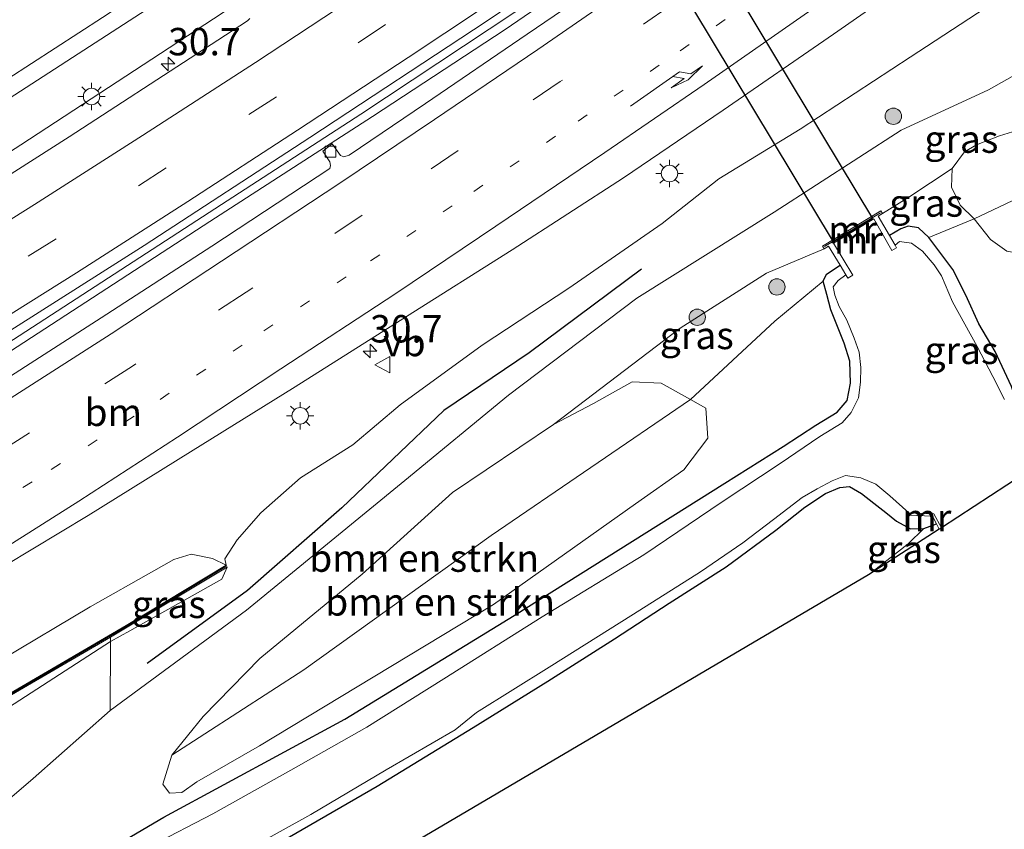
# Model space of a CAD drawing. Units: metres. Extents: x 129996 to 140001, y 512498 to 518753.
# Drawn here: x 130548 to 130638, y 517168 to 517242 of the extents above; entities that cross this region are included whole.
import ezdxf
from ezdxf.enums import TextEntityAlignment as Align

# ---------------------------------------------------------------- set-up
doc = ezdxf.new("R2010")
doc.units = ezdxf.units.M
doc.linetypes.add('VW-1-3_STREEP', pattern=[4, 1, -3])
doc.linetypes.add('VW-3-9_STREEP', pattern=[12, 3, -9])
doc.layers.get('0').update_dxf_attribs({"lineweight": 25})
for name, color, linetype, lineweight in [('B-ME-AM-KILOMETR-S-B1', 7, 'Continuous', 18), ('B-ME-BV-GELEIDECONSTRUCTIE-GELEIDERAIL-L-B1', 213, 'BV-GELEIDERAIL', 18), ('B-ME-GR-BOMENRIJ-L-B1', 10, 'Continuous', 25), ('B-ME-GR-BOMENSTRUIKEN-GV-B6', 93, 'Continuous', 18), ('B-ME-GR-BOOM-S-B1', 93, 'Continuous', 18), ('B-ME-GW-INSTEEKWATERGANG-L-B1', 10, 'Continuous', 25), ('B-ME-GW-KRUINLIJN-L-B1', 93, 'Continuous', 18), ('B-ME-GW-TEENLIJN-L-B1', 93, 'Continuous', 18), ('B-ME-IE-GRASLAND-GV-B6', 93, 'Continuous', 18), ('B-ME-IE-MEUBILAIR_WEGMEUBILAIR-LICHTMAST-S-B1', 8, 'Continuous', 18), ('B-ME-KG-KADASTRAAL-OPNAMEDTMGRENS-L-B1', 10, 'Continuous', 25), ('B-ME-KW-DUIKER-GV-B6', 10, 'Continuous', 25), ('B-ME-KW-GELUIDSWERING-GV-B6', 8, 'Continuous', 18), ('B-ME-KW-SCHERM-L-B1', 8, 'Continuous', 18), ('B-ME-MW-MUUR-GV-B6', 8, 'IE-TERREINAFSCHEIDING-KUNSTMATIG', 18), ('B-ME-MW-MUUR-L-B1', 8, 'IE-TERREINAFSCHEIDING-KUNSTMATIG', 18), ('B-ME-OG-WATER-GV-B6', 153, 'Continuous', 18), ('B-ME-VH-VERH_SOORT-BITUMEN-GV-B6', 8, 'IE-TERREINAFSCHEIDING-NATUURLIJK-HOUTWAL', 18), ('B-ME-VV-KOLK-S-B1', 8, 'Continuous', 18), ('B-ME-VW-MARKERING-13STREEP-045-L-B1', 255, 'VW-1-3_STREEP', 18), ('B-ME-VW-MARKERING-39STREEP-015-L-B1', 255, 'VW-3-9_STREEP', 18), ('B-ME-VW-MARKERING-PIJLRE750-S-B1', 7, 'Continuous', 18), ('B-ME-VW-MARKERING-STREEP-015-L-B1', 7, 'Continuous', 18), ('B-ME-VW-MEUBILAIR_WEGMEUBILAIR-VERKEERSBORD-S-B1', 8, 'Continuous', 18)]:
    doc.layers.add(name, color=color, linetype=linetype, lineweight=lineweight)
doc.styles.add('NLCS-ISO', font='NLCS-ISO.TTF')
doc.linetypes.add('BV-GELEIDERAIL', pattern='A,10,-3,[108,NLCS.SHX,S=1,R=0,X=0,Y=0],-3', length=16)
doc.linetypes.add('IE-TERREINAFSCHEIDING-KUNSTMATIG', pattern='A,4,[82,NLCS.SHX,S=0.75,R=90,X=0,Y=0],4,-2', length=10)
doc.linetypes.add('IE-TERREINAFSCHEIDING-NATUURLIJK-HOUTWAL', pattern='A,7,-1.5,[67,NLCS.SHX,S=0.75,R=45,X=0,Y=0],-1.5,7,-1.5,[70,NLCS.SHX,S=0.75,R=0,X=0,Y=0],-1.5', length=20)

# ---------------------------------------------------------------- blocks, each defined once
blk = doc.blocks.new('verkeersbord')
for p, q in [((0, 0.75), (-0.75, -0.625)), ((0.75, -0.625), (0, 0.75)), ((-0.75, -0.625), (0.75, -0.625))]:
    blk.add_line(p, q)
blk = doc.blocks.new('boom')
blk.add_hatch(color=256).paths.add_polyline_path([(-0.75, 0, 1), (0.75, 0, 1)])
blk.add_circle((0, 0), 0.75)
blk = doc.blocks.new('hecto')
for p, q in [((0, 0.625), (-0.625, 0)), ((0, -0.625), (0, 0.625)), ((-0.625, 0), (0.625, 0)), ((0.625, 0), (0, -0.625))]:
    blk.add_line(p, q)
blk = doc.blocks.new('kolk')
blk.add_lwpolyline([(-0.5, -0.5), (0.5, -0.5), (0.5, 0.5), (-0.5, 0.5)], close=True)
blk = doc.blocks.new('lantaarnpaal')
for p, q in [((0, 0.75), (0, 1.25)), ((-0.75, 0), (-1.25, 0)), ((-0.884, 0.884), (-0.53, 0.53)), ((0.53, 0.53), (0.884, 0.884)), ((0.75, 0), (1.25, 0)), ((-0.53, -0.53), (-0.884, -0.884)), ((0, -0.75), (0, -1.25)), ((0.53, -0.53), (0.884, -0.884))]:
    blk.add_line(p, q)
blk.add_circle((0, 0), 0.75)
blk = doc.blocks.new('pijlr')
for p, q in [((0, 0, 0.1), (5.45, 0, 0.1)), ((5.45, -0.75, 0.1), (4.7, 0, 0.1)), ((6.2, -0.75, 0.1), (5.45, 0, 0.1)), ((4, -0.75, 0.1), (5.45, -0.75, 0.1)), ((5.7, -1.05, 0.1), (4, -0.75, 0.1)), ((7.5, -0.75, 0.1), (5.7, -1.05, 0.1)), ((7.5, -0.75, 0.1), (6.2, -0.75, 0.1))]:
    blk.add_line(p, q)

msp = doc.modelspace()

# ---------------------------------------------------------------- linework, layer by layer
at = {"layer": 'B-ME-BV-GELEIDECONSTRUCTIE-GELEIDERAIL-L-B1'}
for points in [[(130443.9397, 517153.4361, 1.396), (130457.614, 517160.575, 1.377), (130466.107, 517164.985, 1.377), (130472.899, 517168.765, 1.377), (130479.844, 517172.903, 1.377), (130482.432, 517174.263, 1.377), (130488.279, 517177.188, 1.377), (130494.855, 517180.783, 1.567), (130502.512, 517185.229, 1.721), (130516.082, 517193.209, 1.815), (130531.501, 517202.697, 1.855), (130547.04, 517212.36, 1.944), (130564.418, 517223.644, 2.025), (130579.402, 517233.335, 2.208), (130600.514, 517247.363, 2.39), (130620.757, 517261.397, 2.524), (130643.586, 517277.727, 2.646), (130663.835, 517292.618, 2.792), (130689.876, 517312.574, 2.934), (130708.58, 517327.372, 3.092), (130730.364, 517345.088, 3.347), (130745.664, 517357.988, 3.457), (130755.159, 517366.151, 3.599), (130762.575, 517372.803, 3.757)], [(130749.213, 517360.06, 3.566), (130733.54, 517346.827, 3.449), (130709.157, 517326.961, 3.242), (130690.057, 517311.791, 3.027), (130670.608, 517296.77, 2.881), (130651.821, 517282.846, 2.694), (130634.514, 517270.33, 2.617), (130609.741, 517252.845, 2.532), (130592.591, 517241.092, 2.338), (130580.453, 517233.139, 2.289), (130565.59, 517223.55, 2.102), (130547.387, 517211.707, 1.997), (130531.693, 517201.998, 1.847), (130512.923, 517190.52, 1.709), (130502.011, 517184.117, 1.709), (130495.207, 517180.21, 1.786), (130488.629, 517176.621, 1.709), (130482.865, 517173.748, 1.608), (130480.097, 517172.172, 1.401)]]:
    msp.add_polyline3d(points, dxfattribs=at)
at = {"layer": 'B-ME-GR-BOMENRIJ-L-B1'}
msp.add_polyline3d([(130605.059, 517219.182, 0.821), (130594.786, 517211.552, 0.712), (130586.988, 517206.261, 0.574), (130577.675, 517197.386, 0.079), (130569.056, 517189.825, -0.322), (130559.883, 517183.159, -0.03)], dxfattribs=at)
at = {"layer": 'B-ME-GR-BOMENSTRUIKEN-GV-B6'}
for points in [[(130639.069, 517300.354, 3.951), (130624.366, 517289.65, 4.049), (130607.446, 517277.423, 4.138), (130592.649, 517266.84, 3.85), (130571.843, 517252.871, 3.732), (130555.802, 517242.166, 3.672), (130538.46, 517230.967, 3.627), (130521.319, 517220.715, 3.173), (130510.538, 517214.459, 2.942), (130500.204, 517208.015, 3.153), (130478.195, 517195.081, 2.848)], [(130641.282, 517226.553, -1.887), (130635.443, 517223.776, -1.575), (130634.155, 517225.031, -1.47), (130633.362, 517226.66, -1.117), (130633.436, 517228.387, -1.109), (130634.566, 517229.889, -1.527), (130635.66, 517230.538, -1.75), (130637.767, 517231.349, -1.786), (130641.709, 517232.57, -1.786)], [(130665.728, 517228.438, -2.792), (130663.091, 517227.185, -2.885), (130659.982, 517225.853, -2.893), (130654.974, 517223.857, -2.986), (130645.746, 517221.619, -2.496), (130643.103, 517220.862, -2.492), (130640.182, 517220.531, -2.147), (130638.428, 517220.824, -1.96), (130636.931, 517221.891, -1.818), (130635.443, 517223.776, -1.575), (130641.282, 517226.553, -1.887), (130647.597, 517228.404, -2.179), (130651.893, 517229.449, -2.269), (130657.687, 517229.431, -2.552), (130662.798, 517229.035, -2.548), (130665.728, 517228.438, -2.792)], [(130562.131, 517174.8, -2.2), (130564.989, 517178.319, -1.879), (130570.174, 517183.621, -1.823), (130579.532, 517191.332, -1.494), (130587.784, 517198.778, -1.076), (130597.003, 517204.979, -1.145), (130600.671, 517206.908, -1.145), (130604.205, 517208.878, -1.145), (130606.843, 517208.783, -1.823), (130609.52, 517207.27, -2.748), (130591.318, 517194.867, -2.577), (130574.181, 517182.57, -2.869), (130562.131, 517174.8, -2.2)], [(130562.131, 517174.8, -2.2), (130574.181, 517182.57, -2.869), (130591.318, 517194.867, -2.577), (130609.52, 517207.27, -2.748), (130610.915, 517206.482, -3.23), (130611.115, 517203.741, -3.254), (130608.926, 517200.852, -3.355), (130604.501, 517197.736, -2.767), (130591.517, 517188.56, -2.69), (130579.067, 517181.021, -2.569), (130570.128, 517175.644, -2.548), (130564.412, 517172.352, -2.512), (130563.051, 517171.363, -2.285), (130561.904, 517171.306, -2.325), (130561.299, 517172.131, -2.325), (130562.131, 517174.8, -2.2)], [(130460.852, 517128.252, 2.789), (130460.258, 517129.16, 2.407), (130475.189, 517137.659, 2.244), (130495.685, 517149.743, 2.435), (130515.63, 517161.465, 2.585), (130530.683, 517170.318, 2.589), (130546.147, 517179.53, 2.557), (130556.514, 517185.574, 2.736), (130556.514, 517185.165, 2.471), (130546.675, 517178.821, 2.557), (130531.23, 517169.586, 2.528), (130516.26, 517160.624, 2.585), (130496.297, 517148.926, 2.435), (130475.847, 517136.782, 2.244), (130460.852, 517128.252, 2.789)], [(130465.538, 517121.468, -1.839), (130460.852, 517128.252, 2.789), (130475.847, 517136.782, 2.244), (130496.297, 517148.926, 2.435), (130516.26, 517160.624, 2.585), (130531.23, 517169.586, 2.528), (130546.675, 517178.821, 2.557), (130556.514, 517185.165, 2.471), (130556.507, 517178.869, -1.604), (130549.474, 517172.663, -1.624), (130543.81, 517167.853, -1.9), (130534.905, 517162.104, -1.912), (130518.133, 517152.239, -1.916), (130501.614, 517142.808, -1.908), (130483.735, 517132.179, -1.928), (130465.538, 517121.468, -1.839)]]:
    msp.add_polyline3d(points, dxfattribs=at)
at = {"layer": 'B-ME-GW-INSTEEKWATERGANG-L-B1'}
for points in [[(130640.704, 517200.903, -2.784), (130640.855, 517202.165, -2.784), (130640.483, 517203.775, -2.816), (130640.069, 517204.898, -2.881), (130638.859, 517208.453, -2.877), (130637.38, 517211.655, -2.808), (130635.886, 517214.178, -2.808), (130634.694, 517216.82, -2.589), (130633.513, 517219.152, -2.52), (130631.293, 517222.064, -2.459), (130630.373, 517222.95, -2.431), (130629.417, 517223.108, -2.37), (130628.759, 517222.864, -2.37), (130627.723, 517222.253, -2.277)], [(130493.45, 517129.331, -2.496), (130507.255, 517137.206, -2.496), (130518.353, 517143.908, -2.362), (130529.991, 517150.795, -2.358), (130537.736, 517155.034, -2.455), (130544.018, 517158.176, -2.483), (130549.251, 517161.307, -2.483), (130554.308, 517164.936, -2.483), (130561.389, 517169.116, -2.451), (130577.931, 517178.087, -2.556), (130593.401, 517187.545, -2.743), (130612.666, 517199.629, -2.962), (130618.004, 517202.991, -2.97), (130620.989, 517204.93, -2.966), (130622.934, 517206.127, -2.998), (130623.836, 517207.183, -2.998), (130624.155, 517208.755, -2.998), (130624.072, 517210.793, -2.917), (130623.567, 517212.43, -2.771), (130622.357, 517215.469, -2.702), (130621.999, 517216.877, -2.702), (130621.648, 517218.072, -2.702), (130621.948, 517218.735, -2.702), (130623.192, 517219.543, -2.544)], [(130572.077, 517166.876, -2.532), (130580.9, 517171.969, -2.536), (130589.666, 517177.328, -2.536), (130596.478, 517181.556, -2.536), (130602.592, 517185.412, -2.569), (130607.582, 517188.678, -2.625), (130612.799, 517191.991, -2.711), (130617.325, 517195.33, -2.702), (130619.982, 517197.45, -2.763), (130621.858, 517198.685, -2.763), (130623.173, 517199.229, -2.759), (130624.061, 517199.326, -2.735), (130625.137, 517198.693, -2.694), (130626.266, 517197.806, -2.642), (130627.365, 517196.966, -2.597), (130628.353, 517196.151, -2.597), (130629.63, 517195.475, -2.597), (130630.843, 517195.488, -2.459), (130632.012, 517195.908, -2.585)]]:
    msp.add_polyline3d(points, dxfattribs=at)
at = {"layer": 'B-ME-GW-KRUINLIJN-L-B1'}
for points in [[(130777.515, 517351.063, 2.893), (130766.375, 517342.276, 2.686), (130758.355, 517335.342, 2.674), (130750.541, 517328.926, 2.593), (130742.378, 517322.427, 2.54), (130732.579, 517314.333, 2.467), (130717.997, 517302.816, 2.39), (130706.533, 517293.711, 2.338), (130691.563, 517282.795, 2.192), (130676.734, 517271.568, 2.013), (130663.738, 517262.083, 1.916), (130650.444, 517252.269, 1.742), (130640.316, 517245.572, 1.794), (130629.604, 517238.536, 1.652), (130619.537, 517231.979, 1.802), (130612.126, 517227.442, 1.701), (130606.928, 517223.362, 1.486), (130598.394, 517217.443, 1.409), (130590.491, 517212.253, 1.486), (130583.01, 517206.779, 1.429), (130578.668, 517203.144, 1.283)], [(130638.94, 517298.427, 3.959), (130623.441, 517286.959, 3.927), (130611.17, 517278.243, 4.036), (130598.797, 517269.129, 4.004), (130586.309, 517260.644, 3.712), (130573.358, 517251.755, 3.878), (130559.783, 517242.888, 3.696), (130544.637, 517233.101, 3.895), (130529.407, 517223.306, 3.445), (130517.545, 517216.156, 3.335), (130501.912, 517206.562, 3.323), (130484.914, 517196.823, 2.942), (130474.194, 517189.987, 2.8816), (130464.7, 517184.425, 2.828), (130445.243, 517174.895, 2.857), (130433.274, 517168.667, 2.826)], [(130633.436, 517228.387, -1.109), (130629.484, 517225.768, -1.052), (130627.07, 517224.272, -1.052)], [(130621.727, 517221.038, -1.222), (130616.476, 517218.808, -1.028), (130608.585, 517213.784, -0.935), (130597.003, 517204.979, -1.145)], [(130578.668, 517203.144, 1.283), (130573.874, 517200.113, 1.239), (130570.257, 517196.927, 1.267), (130568.114, 517194.47, 1.324), (130566.966, 517192.728, 1.227), (130567.089, 517192.129, 1.364)], [(130567.192, 517191.958, 1.377), (130566.688, 517190.874, 1.446), (130558.295, 517186.139, 2.642), (130556.514, 517185.165, 2.471)], [(130556.514, 517185.165, 2.471), (130546.675, 517178.821, 2.557), (130531.23, 517169.586, 2.528), (130516.26, 517160.624, 2.585), (130496.297, 517148.926, 2.435), (130475.847, 517136.782, 2.244), (130460.852, 517128.252, 2.789)]]:
    msp.add_polyline3d(points, dxfattribs=at)
at = {"layer": 'B-ME-GW-TEENLIJN-L-B1'}
for points in [[(130556.507, 517178.869, -1.604), (130568.95, 517188.019, -1.437), (130583.426, 517199.882, -1.056), (130592.91, 517207.667, -0.886), (130604.616, 517216.524, -0.764), (130617.172, 517224.376, -0.708), (130628.785, 517231.887, -0.716), (130636.748, 517235.564, -1.048), (130645.557, 517240.52, -1.348), (130652.84, 517246.759, -1.113), (130665.07, 517256.76, -0.582), (130681.436, 517269.119, -0.42), (130701.662, 517284.834, -0.026), (130721.265, 517299.765, -0.022), (130739.167, 517313.719, 0.047), (130757.263, 517328.31, -0.018), (130775.087, 517342.723, 0.144), (130780.214, 517347.14, 0.262)], [(130475.9371, 517186.7942, 0.549), (130481.212, 517190.021, 0.367), (130493.184, 517196.908, 0.614), (130505.896, 517204.207, 0.639), (130516.112, 517210.68, 0.639), (130520.693, 517213.511, 0.805), (130535.982, 517222.549, 0.959), (130548.325, 517230.532, 1.064), (130566.74, 517242.581, 1.113), (130570.954, 517245.572, 1.117), (130583.049, 517253.581, 1.271), (130596.271, 517262.074, 1.47), (130606.735, 517269.171, 1.567), (130614.091, 517274.69, 1.486), (130621.17, 517279.827, 1.592), (130632.898, 517288.389, 1.624), (130646.994, 517298.802, 1.802)], [(130631.293, 517222.064, -2.459), (130635.443, 517223.776, -1.575), (130641.282, 517226.553, -1.887), (130647.597, 517228.404, -2.179), (130651.893, 517229.449, -2.269), (130657.687, 517229.431, -2.552), (130662.798, 517229.035, -2.548), (130665.728, 517228.438, -2.792), (130669.17, 517229.287, -3.007), (130673.274, 517231.023, -3.055), (130678.75, 517233.2, -3.019)], [(130562.131, 517174.8, -2.2), (130574.181, 517182.57, -2.869), (130591.318, 517194.867, -2.577), (130609.52, 517207.27, -2.748), (130617.233, 517214.431, -2.694), (130621.648, 517218.072, -2.702)], [(130630.843, 517195.488, -2.459), (130629.415, 517194.091, -1.952), (130625.796, 517191.273, -1.9)], [(130567.089, 517192.129, 1.364), (130565.839, 517192.758, 1.478), (130563.899, 517193.146, 1.482), (130562.315, 517192.665, 1.482), (130560.484, 517191.626, 1.486), (130554.679, 517188.335, 1.364)], [(130554.679, 517188.335, 1.364), (130538.493, 517178.708, 1.239), (130519.114, 517167.32, 1.097), (130503.686, 517158.27, 0.979), (130484.89, 517147.131, 0.963), (130465.079, 517135.88, 0.821), (130458.198, 517132.232, 0.681)]]:
    msp.add_polyline3d(points, dxfattribs=at)
at = {"layer": 'B-ME-IE-GRASLAND-GV-B6'}
for points in [[(130478.195, 517195.081, 2.848), (130500.204, 517208.015, 3.153), (130510.538, 517214.459, 2.942), (130521.319, 517220.715, 3.173), (130538.46, 517230.967, 3.627), (130555.802, 517242.166, 3.672), (130571.843, 517252.871, 3.732), (130592.649, 517266.84, 3.85), (130607.446, 517277.423, 4.138), (130624.366, 517289.65, 4.049), (130639.069, 517300.354, 3.951)], [(130646.994, 517298.802, 1.802), (130632.898, 517288.389, 1.624), (130621.17, 517279.827, 1.592), (130614.091, 517274.69, 1.486), (130606.735, 517269.171, 1.567), (130596.271, 517262.074, 1.47), (130583.049, 517253.581, 1.271), (130570.954, 517245.572, 1.117), (130566.74, 517242.581, 1.113), (130548.325, 517230.532, 1.064), (130535.982, 517222.549, 0.959), (130520.693, 517213.511, 0.805), (130516.112, 517210.68, 0.639), (130505.896, 517204.207, 0.639), (130493.184, 517196.908, 0.614), (130481.212, 517190.021, 0.367)], [(130484.914, 517196.823, 2.942), (130501.912, 517206.562, 3.323), (130517.545, 517216.156, 3.335), (130529.407, 517223.306, 3.445), (130544.637, 517233.101, 3.895), (130559.783, 517242.888, 3.696), (130573.358, 517251.755, 3.878), (130586.309, 517260.644, 3.712), (130598.797, 517269.129, 4.004), (130611.17, 517278.243, 4.036), (130623.441, 517286.959, 3.927), (130638.94, 517298.427, 3.959)], [(130638.94, 517298.427, 3.959), (130623.441, 517286.959, 3.927), (130611.17, 517278.243, 4.036), (130598.797, 517269.129, 4.004), (130586.309, 517260.644, 3.712), (130573.358, 517251.755, 3.878), (130559.783, 517242.888, 3.696), (130544.637, 517233.101, 3.895), (130529.407, 517223.306, 3.445), (130517.545, 517216.156, 3.335), (130501.912, 517206.562, 3.323), (130484.914, 517196.823, 2.942)], [(130493.184, 517196.908, 0.614), (130505.896, 517204.207, 0.639), (130516.112, 517210.68, 0.639), (130520.693, 517213.511, 0.805), (130535.982, 517222.549, 0.959), (130548.325, 517230.532, 1.064), (130566.74, 517242.581, 1.113), (130570.954, 517245.572, 1.117), (130583.049, 517253.581, 1.271), (130596.271, 517262.074, 1.47), (130606.735, 517269.171, 1.567), (130614.091, 517274.69, 1.486), (130621.17, 517279.827, 1.592), (130632.898, 517288.389, 1.624), (130646.994, 517298.802, 1.802)], [(130489.2, 517178.951, 0.651), (130503.512, 517187.088, 0.878), (130516.193, 517194.443, 0.882), (130527.414, 517201.21, 1), (130541.961, 517210.158, 1.154), (130559.616, 517221.358, 1.202), (130574.729, 517231.202, 1.304), (130590.844, 517241.811, 1.45), (130605.653, 517251.817, 1.612), (130622.606, 517263.568, 1.786), (130643.788, 517278.736, 1.839)], [(130494.906, 517161.505, 1.116), (130504.428, 517167.088, 1.17), (130514.727, 517173.083, 1.211), (130524.418, 517178.799, 1.289), (130534.884, 517184.98, 1.391), (130544.356, 517190.587, 1.421), (130554.486, 517196.667, 1.527), (130563.821, 517202.492, 1.606), (130573.389, 517208.449, 1.671), (130583.587, 517214.846, 1.763), (130593.232, 517220.941, 1.812), (130603.406, 517227.541, 1.915), (130612.517, 517233.703, 2.048), (130622.585, 517240.64, 2.08), (130631.882, 517247.142, 2.131), (130641.366, 517253.847, 2.186)], [(130604.46, 517247.375, 1.654), (130594.598, 517240.657, 1.556), (130585.311, 517234.303, 1.476), (130578.349, 517229.584, 1.421), (130577.857, 517229.444, 1.421), (130577.547, 517229.581, 1.417), (130576.791, 517230.626, 1.336), (130575.942, 517229.961, 1.336), (130576.565, 517228.985, 1.373), (130576.636, 517228.653, 1.373), (130576.57, 517228.379, 1.401), (130565.794, 517221.293, 1.318), (130555.682, 517214.73, 1.265), (130546.076, 517208.582, 1.201)], [(130645.557, 517240.52, -1.348), (130636.748, 517235.564, -1.048), (130628.785, 517231.887, -0.716), (130617.172, 517224.376, -0.708), (130604.616, 517216.524, -0.764), (130592.91, 517207.667, -0.886), (130583.426, 517199.882, -1.056), (130568.95, 517188.019, -1.437), (130556.507, 517178.869, -1.604), (130556.514, 517185.165, 2.471), (130558.295, 517186.139, 2.642), (130566.688, 517190.874, 1.446), (130567.192, 517191.958, 1.377), (130567.089, 517192.129, 1.364), (130566.966, 517192.728, 1.227), (130568.114, 517194.47, 1.324), (130570.257, 517196.927, 1.267), (130573.874, 517200.113, 1.239), (130578.668, 517203.144, 1.283), (130583.01, 517206.779, 1.429), (130590.491, 517212.253, 1.486), (130598.394, 517217.443, 1.409), (130606.928, 517223.362, 1.486), (130612.126, 517227.442, 1.701), (130619.537, 517231.979, 1.802), (130629.604, 517238.536, 1.652), (130640.316, 517245.572, 1.794)], [(130640.316, 517245.572, 1.794), (130629.604, 517238.536, 1.652), (130619.537, 517231.979, 1.802), (130612.126, 517227.442, 1.701), (130606.928, 517223.362, 1.486), (130598.394, 517217.443, 1.409), (130590.491, 517212.253, 1.486), (130583.01, 517206.779, 1.429), (130578.668, 517203.144, 1.283), (130573.874, 517200.113, 1.239), (130570.257, 517196.927, 1.267), (130568.114, 517194.47, 1.324)], [(130569.25, 517242.089, 1.101), (130569.047, 517241.872, 1.101), (130565.018, 517239.244, 1.125), (130552.763, 517231.259, 1.097), (130539.925, 517223.125, 0.91)], [(130483.735, 517132.179, -1.928), (130501.614, 517142.808, -1.908), (130518.133, 517152.239, -1.916), (130534.905, 517162.104, -1.912), (130543.81, 517167.853, -1.9), (130549.474, 517172.663, -1.624), (130556.507, 517178.869, -1.604), (130568.95, 517188.019, -1.437), (130583.426, 517199.882, -1.056), (130592.91, 517207.667, -0.886), (130604.616, 517216.524, -0.764), (130617.172, 517224.376, -0.708), (130628.785, 517231.887, -0.716), (130636.748, 517235.564, -1.048), (130645.557, 517240.52, -1.348)], [(130641.709, 517232.57, -1.786), (130637.767, 517231.349, -1.786), (130635.66, 517230.538, -1.75), (130634.566, 517229.889, -1.527), (130633.436, 517228.387, -1.109), (130629.484, 517225.768, -1.052), (130627.07, 517224.272, -1.052), (130626.921, 517224.518, -1.052), (130621.578, 517221.284, -1.222), (130621.727, 517221.038, -1.222), (130616.476, 517218.808, -1.028), (130608.585, 517213.784, -0.935), (130597.003, 517204.979, -1.145), (130587.784, 517198.778, -1.076), (130579.532, 517191.332, -1.494), (130570.174, 517183.621, -1.823), (130564.989, 517178.319, -1.879), (130562.131, 517174.8, -2.2), (130561.299, 517172.131, -2.325), (130561.904, 517171.306, -2.325), (130563.051, 517171.363, -2.285), (130564.412, 517172.352, -2.512), (130570.128, 517175.644, -2.548), (130579.067, 517181.021, -2.569), (130591.517, 517188.56, -2.69), (130604.501, 517197.736, -2.767), (130608.926, 517200.852, -3.355), (130611.115, 517203.741, -3.254), (130610.915, 517206.482, -3.23), (130609.52, 517207.27, -2.748), (130617.233, 517214.431, -2.694), (130621.648, 517218.072, -2.702), (130621.999, 517216.877, -2.702), (130622.357, 517215.469, -2.702), (130623.567, 517212.43, -2.771), (130624.072, 517210.793, -2.917), (130624.155, 517208.755, -2.998), (130623.836, 517207.183, -2.998), (130622.934, 517206.127, -2.998), (130620.989, 517204.93, -2.966), (130618.004, 517202.991, -2.97), (130612.666, 517199.629, -2.962), (130593.401, 517187.545, -2.743), (130577.931, 517178.087, -2.556), (130561.389, 517169.116, -2.451), (130554.308, 517164.936, -2.483)], [(130627.07, 517224.272, -1.052), (130629.484, 517225.768, -1.052), (130633.436, 517228.387, -1.109), (130633.362, 517226.66, -1.117), (130634.155, 517225.031, -1.47), (130635.443, 517223.776, -1.575), (130631.293, 517222.064, -2.459), (130630.373, 517222.95, -2.431), (130629.417, 517223.108, -2.37), (130628.759, 517222.864, -2.37), (130627.723, 517222.253, -2.277), (130626.686, 517224.04, -1.052), (130627.07, 517224.272, -1.052)], [(130638.859, 517208.453, -2.877), (130637.38, 517211.655, -2.808), (130635.886, 517214.178, -2.808), (130634.694, 517216.82, -2.589), (130633.513, 517219.152, -2.52), (130631.293, 517222.064, -2.459), (130635.443, 517223.776, -1.575), (130636.931, 517221.891, -1.818), (130638.428, 517220.824, -1.96)], [(130628.23, 517221.384, -3.063), (130627.723, 517222.253, -2.277), (130628.759, 517222.864, -2.37), (130629.417, 517223.108, -2.37), (130630.373, 517222.95, -2.431), (130631.293, 517222.064, -2.459), (130633.513, 517219.152, -2.52), (130634.694, 517216.82, -2.589), (130635.886, 517214.178, -2.808), (130637.38, 517211.655, -2.808), (130638.859, 517208.453, -2.877)], [(130623.192, 517219.543, -2.544), (130621.948, 517218.735, -2.702), (130621.648, 517218.072, -2.702), (130617.233, 517214.431, -2.694), (130609.52, 517207.27, -2.748), (130606.843, 517208.783, -1.823), (130604.205, 517208.878, -1.145), (130600.671, 517206.908, -1.145), (130597.003, 517204.979, -1.145), (130608.585, 517213.784, -0.935), (130616.476, 517218.808, -1.028), (130621.727, 517221.038, -1.222), (130622.127, 517221.28, -1.222), (130623.192, 517219.543, -2.544)], [(130638.232, 517207.281, -3.063), (130637.148, 517209.366, -3.063), (130635.714, 517212.116, -3.063), (130633.457, 517216.19, -3.063), (130632.463, 517218.56, -3.063), (130631.789, 517219.575, -3.063), (130630.728, 517220.832, -3.063), (130629.73, 517221.565, -3.063), (130628.638, 517221.721, -3.063), (130628.23, 517221.384, -3.063)], [(130554.308, 517164.936, -2.483), (130561.389, 517169.116, -2.451), (130577.931, 517178.087, -2.556), (130593.401, 517187.545, -2.743), (130612.666, 517199.629, -2.962), (130618.004, 517202.991, -2.97), (130620.989, 517204.93, -2.966), (130622.934, 517206.127, -2.998), (130623.836, 517207.183, -2.998), (130624.155, 517208.755, -2.998), (130624.072, 517210.793, -2.917), (130623.567, 517212.43, -2.771), (130622.357, 517215.469, -2.702), (130621.999, 517216.877, -2.702), (130621.648, 517218.072, -2.702), (130621.948, 517218.735, -2.702), (130623.192, 517219.543, -2.544), (130623.718, 517218.68, -3.063), (130623.033, 517218.156, -3.063), (130622.564, 517217.563, -3.063), (130622.725, 517216.823, -3.063), (130623.118, 517215.78, -3.063), (130623.814, 517214.524, -3.063), (130624.474, 517212.876, -3.063), (130624.937, 517211.592, -3.063), (130625.089, 517210.193, -3.063), (130625.069, 517208.868, -3.063), (130624.868, 517207.415, -3.063), (130624.207, 517206.08, -3.063), (130623.39, 517205.141, -3.063), (130621.347, 517203.912, -3.063), (130617.723, 517201.434, -3.063), (130612.424, 517197.917, -3.063), (130605.267, 517193.073, -3.063), (130595.979, 517187.418, -3.063), (130586.989, 517181.769, -3.063), (130579.947, 517177.334, -3.063), (130572.991, 517173.421, -3.063), (130565.88, 517169.417, -3.063), (130560.233, 517166.508, -3.063)], [(130565.863, 517164.393, -3.063), (130574.825, 517169.368, -3.063), (130581.701, 517173.441, -3.063), (130588.009, 517177.092, -3.063), (130589.974, 517178.695, -3.063), (130596.607, 517182.831, -3.063), (130604.324, 517187.676, -3.063), (130610.44, 517191.529, -3.063), (130614.296, 517194.186, -3.063), (130617.114, 517196.301, -3.063), (130618.423, 517197.327, -3.063), (130619.739, 517198.329, -3.063), (130621.091, 517199.114, -3.063), (130622.472, 517199.846, -3.063), (130623.68, 517200.323, -3.063), (130625.079, 517200.113, -3.063), (130626.462, 517199.546, -3.063), (130627.754, 517198.477, -3.063), (130629.467, 517196.912, -3.063), (130629.461, 517196.697, -2.808), (130631.637, 517196.61, -2.816), (130632.012, 517195.908, -2.585), (130630.843, 517195.488, -2.459), (130629.63, 517195.475, -2.597), (130628.353, 517196.151, -2.597), (130627.365, 517196.966, -2.597), (130626.266, 517197.806, -2.642), (130625.137, 517198.693, -2.694), (130624.061, 517199.326, -2.735), (130623.173, 517199.229, -2.759), (130621.858, 517198.685, -2.763), (130619.982, 517197.45, -2.763), (130617.325, 517195.33, -2.702), (130612.799, 517191.991, -2.711), (130607.582, 517188.678, -2.625), (130602.592, 517185.412, -2.569), (130596.478, 517181.556, -2.536), (130589.666, 517177.328, -2.536), (130580.9, 517171.969, -2.536), (130572.077, 517166.876, -2.532)], [(130572.077, 517166.876, -2.532), (130580.9, 517171.969, -2.536), (130589.666, 517177.328, -2.536), (130596.478, 517181.556, -2.536), (130602.592, 517185.412, -2.569), (130607.582, 517188.678, -2.625), (130612.799, 517191.991, -2.711), (130617.325, 517195.33, -2.702), (130619.982, 517197.45, -2.763), (130621.858, 517198.685, -2.763), (130623.173, 517199.229, -2.759), (130624.061, 517199.326, -2.735), (130625.137, 517198.693, -2.694), (130626.266, 517197.806, -2.642), (130627.365, 517196.966, -2.597), (130628.353, 517196.151, -2.597), (130629.63, 517195.475, -2.597), (130630.843, 517195.488, -2.459), (130629.415, 517194.091, -1.952), (130625.796, 517191.273, -1.9), (130549.155, 517146.118, -2.135)], [(130632.262, 517195.437, -2.577), (130625.796, 517191.273, -1.9), (130629.415, 517194.091, -1.952), (130630.843, 517195.488, -2.459), (130632.012, 517195.908, -2.585), (130632.262, 517195.437, -2.577)], [(130568.114, 517194.47, 1.324), (130566.966, 517192.728, 1.227), (130567.089, 517192.129, 1.364), (130565.839, 517192.758, 1.478), (130563.899, 517193.146, 1.482), (130562.315, 517192.665, 1.482), (130560.484, 517191.626, 1.486), (130554.679, 517188.335, 1.364), (130538.493, 517178.708, 1.239), (130519.114, 517167.32, 1.097), (130503.686, 517158.27, 0.979), (130484.89, 517147.131, 0.963)], [(130460.173, 517129.309, 2.407), (130458.198, 517132.232, 0.681), (130465.079, 517135.88, 0.821), (130484.89, 517147.131, 0.963), (130503.686, 517158.27, 0.979), (130519.114, 517167.32, 1.097), (130538.493, 517178.708, 1.239), (130554.679, 517188.335, 1.364), (130560.484, 517191.626, 1.486), (130562.315, 517192.665, 1.482), (130563.899, 517193.146, 1.482), (130565.839, 517192.758, 1.478), (130567.089, 517192.129, 1.364), (130557.948, 517186.641, 2.763), (130546.045, 517179.702, 2.557), (130530.581, 517170.49, 2.589), (130515.528, 517161.637, 2.585), (130495.583, 517149.915, 2.435), (130475.089, 517137.831, 2.244), (130460.173, 517129.309, 2.407)], [(130556.514, 517185.574, 2.736), (130558.05, 517186.469, 2.763), (130567.192, 517191.958, 1.377), (130566.688, 517190.874, 1.446), (130558.295, 517186.139, 2.642), (130556.514, 517185.165, 2.471), (130556.514, 517185.574, 2.736)]]:
    msp.add_polyline3d(points, dxfattribs=at)
at = {"layer": 'B-ME-KG-KADASTRAAL-OPNAMEDTMGRENS-L-B1'}
msp.add_polyline3d([(130807.794, 517306.793, -3.375), (130721.044, 517249.512, -2.998), (130679.04, 517224.193, -2.873), (130640.704, 517200.903, -2.784), (130639.918, 517200.428, -3.063), (130632.449, 517195.539, -3.063), (130632.262, 517195.437, -2.577), (130625.796, 517191.273, -1.9), (130549.155, 517146.118, -2.135), (130475.144, 517107.477, -2.303)], dxfattribs=at)
at = {"layer": 'B-ME-KW-DUIKER-GV-B6'}
msp.add_polyline3d([(130626.142, 517223.803, -3.217), (130622.601, 517221.674, -3.217), (130589.504, 517276.657, -3.031), (130592.914, 517278.985, -3.031), (130626.142, 517223.803, -3.217)], dxfattribs=at)
at = {"layer": 'B-ME-KW-GELUIDSWERING-GV-B6'}
msp.add_polyline3d([(130460.258, 517129.16, 2.407), (130460.173, 517129.309, 2.407), (130475.089, 517137.831, 2.244), (130495.583, 517149.915, 2.435), (130515.528, 517161.637, 2.585), (130530.581, 517170.49, 2.589), (130546.045, 517179.702, 2.557), (130557.948, 517186.641, 2.763), (130567.089, 517192.129, 1.364), (130567.192, 517191.958, 1.377), (130558.05, 517186.469, 2.763), (130556.514, 517185.574, 2.736), (130546.147, 517179.53, 2.557), (130530.683, 517170.318, 2.589), (130515.63, 517161.465, 2.585), (130495.685, 517149.743, 2.435), (130475.189, 517137.659, 2.244), (130460.258, 517129.16, 2.407)], dxfattribs=at)
at = {"layer": 'B-ME-KW-SCHERM-L-B1'}
msp.add_polyline3d([(130460.251, 517129.236, 3.513), (130475.139, 517137.745, 3.822), (130495.634, 517149.829, 3.972), (130515.579, 517161.551, 4.101), (130530.632, 517170.404, 4.272), (130546.096, 517179.616, 4.243), (130557.999, 517186.555, 4.199), (130567.072, 517192.01, 4.251)], dxfattribs=at)
at = {"layer": 'B-ME-MW-MUUR-GV-B6'}
for points in [[(130628.23, 517221.384, -3.063), (130628.351, 517221.144, -3.063), (130627.923, 517220.898, -3.063), (130626.264, 517223.784, -3.063), (130622.586, 517221.558, -3.063), (130624.359, 517218.63, -3.063), (130623.901, 517218.352, -3.063), (130623.718, 517218.68, -3.063), (130623.192, 517219.543, -2.544), (130622.127, 517221.28, -1.222), (130621.727, 517221.038, -1.222), (130621.578, 517221.284, -1.222), (130626.921, 517224.518, -1.052), (130627.07, 517224.272, -1.052), (130626.686, 517224.04, -1.052), (130627.723, 517222.253, -2.277), (130628.23, 517221.384, -3.063)], [(130632.449, 517195.539, -3.063), (130632.262, 517195.437, -2.577), (130632.012, 517195.908, -2.585), (130631.637, 517196.61, -2.816), (130629.461, 517196.697, -2.808), (130629.467, 517196.912, -3.063), (130631.766, 517196.82, -3.063), (130632.449, 517195.539, -3.063)]]:
    msp.add_polyline3d(points, dxfattribs=at)
at = {"layer": 'B-ME-MW-MUUR-L-B1'}
msp.add_line((130626.892, 517224.344, -0.201), (130621.786, 517221.261, -0.201), dxfattribs=at)
at = {"layer": 'B-ME-OG-WATER-GV-B6'}
for points in [[(130560.233, 517166.508, -3.063), (130565.88, 517169.417, -3.063), (130572.991, 517173.421, -3.063), (130579.947, 517177.334, -3.063), (130586.989, 517181.769, -3.063), (130595.979, 517187.418, -3.063), (130605.267, 517193.073, -3.063), (130612.424, 517197.917, -3.063), (130617.723, 517201.434, -3.063), (130621.347, 517203.912, -3.063), (130623.39, 517205.141, -3.063), (130624.207, 517206.08, -3.063), (130624.868, 517207.415, -3.063), (130625.069, 517208.868, -3.063), (130625.089, 517210.193, -3.063), (130624.937, 517211.592, -3.063), (130624.474, 517212.876, -3.063), (130623.814, 517214.524, -3.063), (130623.118, 517215.78, -3.063), (130622.725, 517216.823, -3.063), (130622.564, 517217.563, -3.063), (130623.033, 517218.156, -3.063), (130623.718, 517218.68, -3.063), (130623.901, 517218.352, -3.063), (130624.359, 517218.63, -3.063), (130622.586, 517221.558, -3.063), (130626.264, 517223.784, -3.063), (130627.923, 517220.898, -3.063), (130628.351, 517221.144, -3.063), (130628.23, 517221.384, -3.063), (130628.638, 517221.721, -3.063), (130629.73, 517221.565, -3.063), (130630.728, 517220.832, -3.063), (130631.789, 517219.575, -3.063), (130632.463, 517218.56, -3.063), (130633.457, 517216.19, -3.063), (130635.714, 517212.116, -3.063), (130637.148, 517209.366, -3.063), (130638.232, 517207.281, -3.063)], [(130639.918, 517200.428, -3.063), (130632.449, 517195.539, -3.063), (130631.766, 517196.82, -3.063), (130629.467, 517196.912, -3.063), (130627.754, 517198.477, -3.063), (130626.462, 517199.546, -3.063), (130625.079, 517200.113, -3.063), (130623.68, 517200.323, -3.063), (130622.472, 517199.846, -3.063), (130621.091, 517199.114, -3.063), (130619.739, 517198.329, -3.063), (130618.423, 517197.327, -3.063), (130617.114, 517196.301, -3.063), (130614.296, 517194.186, -3.063), (130610.44, 517191.529, -3.063), (130604.324, 517187.676, -3.063), (130596.607, 517182.831, -3.063), (130589.974, 517178.695, -3.063), (130588.009, 517177.092, -3.063), (130581.701, 517173.441, -3.063), (130574.825, 517169.368, -3.063), (130565.863, 517164.393, -3.063)]]:
    msp.add_polyline3d(points, dxfattribs=at)
at = {"layer": 'B-ME-VH-VERH_SOORT-BITUMEN-GV-B6'}
for points in [[(130643.788, 517278.736, 1.839), (130622.606, 517263.568, 1.786), (130605.653, 517251.817, 1.612), (130590.844, 517241.811, 1.45), (130574.729, 517231.202, 1.304), (130559.616, 517221.358, 1.202), (130541.961, 517210.158, 1.154), (130527.414, 517201.21, 1), (130516.193, 517194.443, 0.882), (130503.512, 517187.088, 0.878), (130489.2, 517178.951, 0.651)], [(130641.366, 517253.847, 2.186), (130631.882, 517247.142, 2.131), (130622.585, 517240.64, 2.08), (130612.517, 517233.703, 2.048), (130603.406, 517227.541, 1.915), (130593.232, 517220.941, 1.812), (130583.587, 517214.846, 1.763), (130573.389, 517208.449, 1.671), (130563.821, 517202.492, 1.606), (130554.486, 517196.667, 1.527), (130544.356, 517190.587, 1.421), (130534.884, 517184.98, 1.391), (130524.418, 517178.799, 1.289), (130514.727, 517173.083, 1.211), (130504.428, 517167.088, 1.17), (130494.906, 517161.505, 1.116)], [(130546.076, 517208.582, 1.201), (130555.682, 517214.73, 1.265), (130565.794, 517221.293, 1.318), (130576.57, 517228.379, 1.401), (130576.636, 517228.653, 1.373), (130576.565, 517228.985, 1.373), (130575.942, 517229.961, 1.336), (130576.791, 517230.626, 1.336), (130577.547, 517229.581, 1.417), (130577.857, 517229.444, 1.421), (130578.349, 517229.584, 1.421), (130585.311, 517234.303, 1.476), (130594.598, 517240.657, 1.556), (130604.46, 517247.375, 1.654)], [(130539.925, 517223.125, 0.91), (130552.763, 517231.259, 1.097), (130565.018, 517239.244, 1.125), (130569.047, 517241.872, 1.101), (130569.25, 517242.089, 1.101)]]:
    msp.add_polyline3d(points, dxfattribs=at)
at = {"layer": 'B-ME-VW-MARKERING-13STREEP-045-L-B1'}
msp.add_polyline3d([(130452.649, 517142.006, 0.788), (130462.794, 517147.713, 0.854), (130472.662, 517153.38, 0.944), (130482.441, 517159.059, 1), (130492.446, 517164.971, 1.053), (130502.417, 517170.89, 1.085), (130512.418, 517176.857, 1.148), (130522.035, 517182.725, 1.214), (130531.92, 517188.854, 1.266), (130541.765, 517194.924, 1.331), (130551.113, 517200.883, 1.398), (130561.054, 517207.292, 1.486), (130570.53, 517213.548, 1.55), (130580.295, 517219.935, 1.605), (130589.72, 517226.29, 1.684), (130599.249, 517232.712, 1.778), (130608.59, 517239.136, 1.875), (130618.395, 517245.95, 1.945), (130627.752, 517252.543, 2.005), (130637.317, 517259.316, 2.049), (130646.527, 517265.899, 2.111), (130658.192, 517274.419, 2.211)], dxfattribs=at)
at = {"layer": 'B-ME-VW-MARKERING-39STREEP-015-L-B1'}
for points in [[(130640.647, 517282.548, 1.815), (130630.946, 517275.537, 1.763), (130621.143, 517268.627, 1.7), (130611.339, 517261.742, 1.638), (130601.514, 517254.928, 1.556), (130591.639, 517248.167, 1.456), (130581.665, 517241.525, 1.381), (130571.687, 517234.928, 1.272), (130561.617, 517228.425, 1.199), (130551.546, 517221.962, 1.138), (130541.392, 517215.615, 1.057), (130531.23, 517209.261, 0.991), (130520.973, 517203.071, 0.939), (130510.683, 517196.93, 0.866), (130500.341, 517190.908, 0.789), (130489.962, 517184.923, 0.727), (130479.554, 517179.033, 0.676), (130469.084, 517173.186, 0.629), (130458.56, 517167.462, 0.545), (130448.009, 517161.789, 0.477), (130437.413, 517156.21, 0.426)], [(130645.203, 517269.666, 2.024), (130636.188, 517263.235, 1.974), (130626.163, 517256.153, 1.921), (130616.74, 517249.554, 1.855), (130607.709, 517243.258, 1.814), (130597.622, 517236.329, 1.706), (130588.307, 517230.015, 1.613), (130579.531, 517224.107, 1.531), (130568.91, 517217.078, 1.453), (130558.531, 517210.324, 1.413), (130549.124, 517204.231, 1.323), (130539.704, 517198.273, 1.277), (130530.362, 517192.428, 1.215), (130522.13, 517187.326, 1.141), (130510.633, 517180.34, 1.084), (130502.494, 517175.459, 1.007), (130490.628, 517168.383, 0.963), (130481.193, 517162.806, 0.909), (130470.533, 517156.619, 0.871), (130460.937, 517151.072, 0.782), (130450.957, 517145.471, 0.704)]]:
    msp.add_polyline3d(points, dxfattribs=at)
at = {"layer": 'B-ME-VW-MARKERING-STREEP-015-L-B1'}
for points in [[(130435.479, 517159.361, 0.326), (130446.19, 517164.99, 0.39), (130456.707, 517170.657, 0.458), (130467.263, 517176.408, 0.529), (130477.693, 517182.226, 0.579), (130488.154, 517188.121, 0.644), (130498.515, 517194.11, 0.699), (130508.727, 517200.063, 0.773), (130518.841, 517206.091, 0.837), (130529.197, 517212.353, 0.893), (130539.294, 517218.639, 0.975), (130549.589, 517225.09, 1.056), (130559.445, 517231.398, 1.107), (130569.762, 517238.061, 1.203), (130579.778, 517244.669, 1.3), (130589.589, 517251.224, 1.37), (130599.207, 517257.776, 1.503), (130609.253, 517264.784, 1.546), (130618.967, 517271.588, 1.613), (130628.775, 517278.52, 1.65), (130638.472, 517285.513, 1.739)], [(130642.811, 517279.625, 1.919), (130633.07, 517272.556, 1.88), (130623.324, 517265.726, 1.797), (130613.461, 517258.811, 1.725), (130603.47, 517251.877, 1.63), (130593.672, 517245.167, 1.545), (130583.734, 517238.526, 1.488), (130573.612, 517231.871, 1.368), (130563.58, 517225.372, 1.308), (130553.425, 517218.859, 1.241), (130543.23, 517212.474, 1.156), (130533.059, 517206.106, 1.102), (130522.816, 517199.927, 1.044), (130512.416, 517193.764, 0.965), (130502.11, 517187.783, 0.872), (130491.638, 517181.7, 0.817), (130481.487, 517175.987, 0.777), (130470.815, 517170.017, 0.688), (130460.233, 517164.234, 0.651), (130449.713, 517158.609, 0.576), (130439.129, 517153.008, 0.535)], [(130642.987, 517272.532, 1.924), (130633.921, 517266.033, 1.894), (130623.75, 517258.851, 1.826), (130614.554, 517252.377, 1.767), (130605.396, 517246.03, 1.694), (130595.567, 517239.258, 1.597), (130586.144, 517232.868, 1.507), (130577.481, 517227.051, 1.431), (130566.66, 517219.904, 1.37), (130556.596, 517213.272, 1.305), (130547.03, 517207.153, 1.233), (130537.86, 517201.326, 1.183), (130528.403, 517195.416, 1.117), (130520.26, 517190.384, 1.069), (130508.957, 517183.49, 0.992), (130500.518, 517178.438, 0.934), (130488.63, 517171.386, 0.919), (130479.721, 517166.137, 0.832), (130468.694, 517159.695, 0.777), (130459.036, 517154.109, 0.699), (130449.287, 517148.649, 0.617)], [(130454.776, 517138.775, 0.864), (130464.794, 517144.459, 0.939), (130474.713, 517150.18, 1.015), (130484.255, 517155.681, 1.05), (130494.601, 517161.824, 1.118), (130504.034, 517167.428, 1.146), (130514.337, 517173.607, 1.215), (130523.884, 517179.388, 1.277), (130534.308, 517185.885, 1.363), (130543.632, 517191.686, 1.422), (130553.637, 517197.984, 1.495), (130562.638, 517203.83, 1.553), (130572.1, 517210.068, 1.658), (130582.586, 517216.963, 1.708), (130591.744, 517223.118, 1.773), (130601.705, 517229.851, 1.905), (130610.76, 517236.051, 1.969), (130620.627, 517242.915, 2.032), (130630.027, 517249.556, 2.074), (130639.392, 517256.196, 2.116)]]:
    msp.add_polyline3d(points, dxfattribs=at)

# ---------------------------------------------------------------- block references
at = {"layer": 'B-ME-AM-KILOMETR-S-B1', "rotation": 90}
for p in [(130561.794, 517237.938, 1.17), (130580.243, 517211.706, 1.831)]:
    msp.add_blockref('hecto', p, dxfattribs=at)
at = {"layer": 'B-ME-GR-BOOM-S-B1', "rotation": 90}
for p in [(130628.063, 517233.153, 0.18), (130617.422, 517217.561, -2.362), (130610.145, 517214.792, -1.425)]:
    msp.add_blockref('boom', p, dxfattribs=at)
at = {"layer": 'B-ME-IE-MEUBILAIR_WEGMEUBILAIR-LICHTMAST-S-B1', "rotation": 90}
for p in [(130554.794, 517234.955, 1.63), (130607.608, 517227.919, 1.944), (130573.857, 517205.789, 1.283)]:
    msp.add_blockref('lantaarnpaal', p, dxfattribs=at)
at = {"layer": 'B-ME-VV-KOLK-S-B1', "rotation": 90}
msp.add_blockref('kolk', (130576.63, 517229.925, 1.364), dxfattribs=at)
at = {"layer": 'B-ME-VW-MARKERING-PIJLRE750-S-B1', "rotation": 34.96300000000001}
msp.add_blockref('pijlr', (130604.04, 517234.079, 1.876), dxfattribs=at)
at = {"layer": 'B-ME-VW-MEUBILAIR_WEGMEUBILAIR-VERKEERSBORD-S-B1', "rotation": 90}
msp.add_blockref('verkeersbord', (130581.438, 517210.451, 1.717), dxfattribs=at)

# ---------------------------------------------------------------- texts
at = {"layer": 'B-ME-AM-KILOMETR-S-B1', "ltscale": 0.2, "style": 'NLCS-ISO'}
for p in [(130561.794, 517237.938, 1.17), (130580.243, 517211.706, 1.831)]:
    msp.add_text('30.7', height=2.5, dxfattribs=at).set_placement(p, align=Align.BOTTOM_LEFT)
at = {"layer": 'B-ME-GR-BOMENSTRUIKEN-GV-B6', "ltscale": 0.2, "style": 'NLCS-ISO'}
for p in [(130585.1855, 517192.786), (130586.6458, 517188.7841)]:
    msp.add_text('bmn en strkn', height=2.5, dxfattribs=at).set_placement(p, align=Align.MIDDLE_CENTER)
at = {"layer": 'B-ME-IE-GRASLAND-GV-B6', "ltscale": 0.2, "style": 'NLCS-ISO'}
for p in [(130634.2775, 517231.0595), (130631.0645, 517225.2255), (130610.0975, 517213.1295), (130634.289, 517211.768), (130629.029, 517193.5905), (130561.853, 517188.5615)]:
    msp.add_text('gras', height=2.5, dxfattribs=at).set_placement(p, align=Align.MIDDLE_CENTER)
at = {"layer": 'B-ME-MW-MUUR-GV-B6', "ltscale": 0.2, "style": 'NLCS-ISO'}
for p in [(130624.8622, 517221.861), (130631.1254, 517196.4906)]:
    msp.add_text('mr', height=2.5, dxfattribs=at).set_placement(p, align=Align.MIDDLE_CENTER)
at = {"layer": 'B-ME-MW-MUUR-L-B1', "ltscale": 0.2, "style": 'NLCS-ISO'}
msp.add_text('mr', height=2.5, dxfattribs=at).set_placement((130624.339, 517222.8025), align=Align.MIDDLE_CENTER)
at = {"layer": 'B-ME-VW-MARKERING-13STREEP-045-L-B1', "ltscale": 0.2, "style": 'NLCS-ISO'}
msp.add_text('bm', height=2.5, dxfattribs=at).set_placement((130556.7791, 517206.103), align=Align.MIDDLE_CENTER)
at = {"layer": 'B-ME-VW-MEUBILAIR_WEGMEUBILAIR-VERKEERSBORD-S-B1', "ltscale": 0.2, "style": 'NLCS-ISO'}
msp.add_text('vb', height=2.5, dxfattribs=at).set_placement((130581.438, 517210.451, 1.717), align=Align.BOTTOM_LEFT)

doc.saveas('drawing.dxf')
